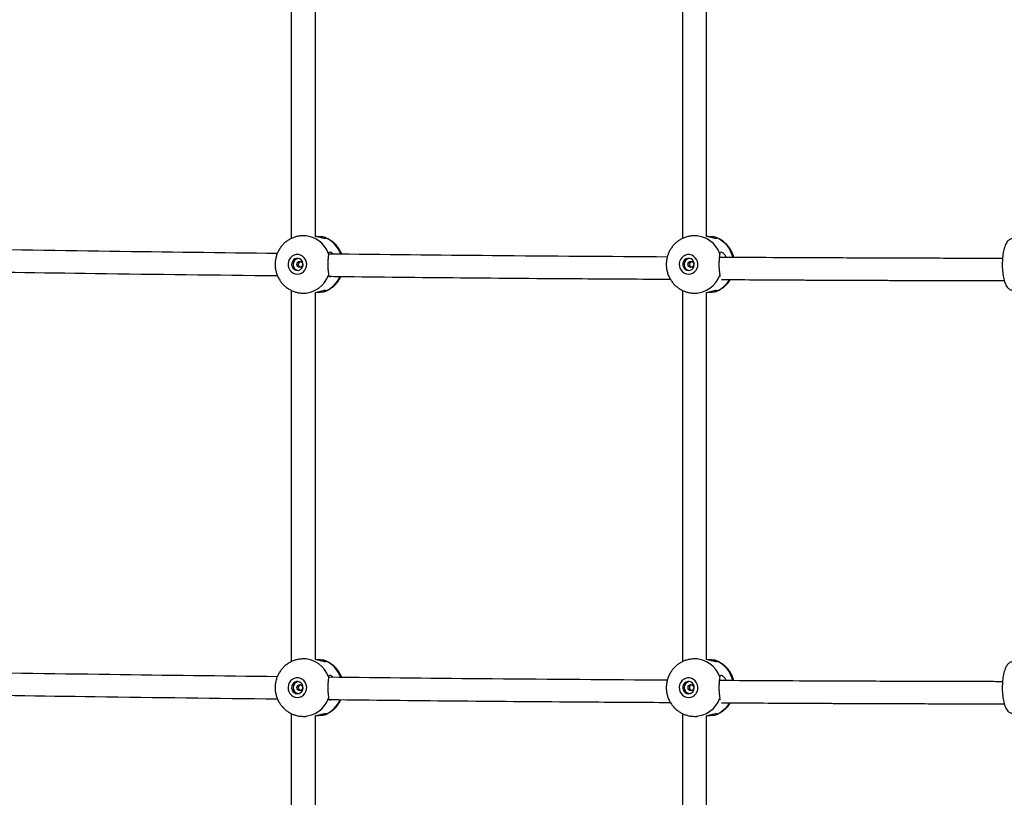
# Model space of a CAD drawing. Units: millimetres. Extents: x 3762 to 19575, y 5763 to 19017.
# Drawn here: x 12126 to 12777, y 7811 to 8325 of the extents above; entities that cross this region are included whole.
import ezdxf

# ---------------------------------------------------------------- set-up
doc = ezdxf.new("R2010")
doc.units = ezdxf.units.MM

msp = doc.modelspace()

# ---------------------------------------------------------------- linework, layer by layer
at = {"color": 7, "linetype": 'Continuous', "lineweight": 25}
for p, q in [((12305.906, 8426.119), (12305.906, 8180.424)), ((12564.588, 8426.119), (12564.588, 8180.424)), ((12321.906, 8181.842), (12321.906, 8424.7)), ((12580.588, 8181.842), (12580.588, 8424.7)), ((12315.658, 8182.27), (12313.874, 8182.27)), ((12574.34, 8182.27), (12572.556, 8182.27)), ((12305.906, 8146.119), (12305.906, 7900.424)), ((12564.588, 8146.119), (12564.588, 7900.424)), ((12313.874, 8144.27), (12315.658, 8144.27)), ((12321.906, 7901.842), (12321.906, 8144.7)), ((12572.556, 8144.27), (12574.34, 8144.27)), ((12580.588, 7901.842), (12580.588, 8144.7)), ((12315.658, 7902.27), (12313.874, 7902.27)), ((12574.34, 7902.27), (12572.556, 7902.27)), ((12305.906, 7866.119), (12305.906, 7620.424)), ((12564.588, 7866.119), (12564.588, 7620.424)), ((12313.874, 7864.27), (12315.658, 7864.27)), ((12321.906, 7621.842), (12321.906, 7864.7)), ((12572.556, 7864.27), (12574.34, 7864.27)), ((12580.588, 7621.842), (12580.588, 7864.7))]:
    msp.add_line(p, q, dxfattribs=at)
at = {"color": 7, "linetype": 'Continuous', "lineweight": 25, "flags": 128}
for points in [[(12309.926, 8156.77), (12311.349, 8156.945), (12312.694, 8157.461), (12313.891, 8158.291), (12314.873, 8159.388), (12315.589, 8160.695), (12316, 8162.141), (12316.083, 8163.648), (12315.835, 8165.134), (12315.267, 8166.52), (12314.412, 8167.731), (12313.315, 8168.701), (12312.036, 8169.378), (12310.642, 8169.726), (12309.21, 8169.726), (12307.817, 8169.378), (12306.537, 8168.701), (12305.44, 8167.731), (12304.585, 8166.52), (12304.018, 8165.134), (12303.77, 8163.648), (12303.853, 8162.141), (12304.263, 8160.695), (12304.979, 8159.388), (12305.962, 8158.291), (12307.158, 8157.461), (12308.504, 8156.945), (12309.926, 8156.77)], [(12309.926, 8159.27), (12311.045, 8159.448), (12312.064, 8159.965), (12312.894, 8160.776), (12313.459, 8161.809), (12313.711, 8162.971), (12313.626, 8164.16), (12313.213, 8165.27), (12312.508, 8166.202), (12311.573, 8166.874), (12310.492, 8167.225), (12309.361, 8167.225), (12308.28, 8166.874), (12307.345, 8166.202), (12306.64, 8165.27), (12306.226, 8164.16), (12306.142, 8162.971), (12306.393, 8161.809), (12306.959, 8160.776), (12307.788, 8159.965), (12308.808, 8159.448), (12309.926, 8159.27)], [(12568.608, 8156.77), (12570.031, 8156.945), (12571.376, 8157.461), (12572.573, 8158.291), (12573.555, 8159.388), (12574.271, 8160.695), (12574.682, 8162.141), (12574.765, 8163.648), (12574.516, 8165.134), (12573.949, 8166.52), (12573.094, 8167.731), (12571.997, 8168.701), (12570.718, 8169.378), (12569.324, 8169.726), (12567.892, 8169.726), (12566.499, 8169.378), (12565.219, 8168.701), (12564.122, 8167.731), (12563.267, 8166.52), (12562.7, 8165.134), (12562.451, 8163.648), (12562.535, 8162.141), (12562.945, 8160.695), (12563.661, 8159.388), (12564.644, 8158.291), (12565.84, 8157.461), (12567.186, 8156.945), (12568.608, 8156.77)], [(12568.608, 8159.27), (12569.727, 8159.448), (12570.746, 8159.965), (12571.576, 8160.776), (12572.141, 8161.809), (12572.393, 8162.971), (12572.308, 8164.16), (12571.895, 8165.27), (12571.19, 8166.202), (12570.255, 8166.874), (12569.174, 8167.225), (12568.043, 8167.225), (12566.962, 8166.874), (12566.027, 8166.202), (12565.321, 8165.27), (12564.908, 8164.16), (12564.824, 8162.971), (12565.075, 8161.809), (12565.641, 8160.776), (12566.47, 8159.965), (12567.49, 8159.448), (12568.608, 8159.27)], [(12311.506, 8161.27), (12310.779, 8161.422), (12310.164, 8161.856), (12309.752, 8162.505), (12309.608, 8163.27), (12309.752, 8164.035), (12310.164, 8164.684), (12310.779, 8165.118), (12311.506, 8165.27), (12312.232, 8165.118), (12312.847, 8164.684), (12313.259, 8164.035), (12313.403, 8163.27), (12313.259, 8162.505), (12312.847, 8161.856), (12312.232, 8161.422), (12311.506, 8161.27)], [(12570.187, 8161.27), (12569.461, 8161.422), (12568.846, 8161.856), (12568.434, 8162.505), (12568.29, 8163.27), (12568.434, 8164.035), (12568.846, 8164.684), (12569.461, 8165.118), (12570.187, 8165.27), (12570.914, 8165.118), (12571.529, 8164.684), (12571.941, 8164.035), (12572.085, 8163.27), (12571.941, 8162.505), (12571.529, 8161.856), (12570.914, 8161.422), (12570.187, 8161.27)], [(12309.926, 7876.77), (12311.349, 7876.945), (12312.694, 7877.461), (12313.891, 7878.291), (12314.873, 7879.388), (12315.589, 7880.695), (12316, 7882.141), (12316.083, 7883.648), (12315.835, 7885.134), (12315.267, 7886.52), (12314.412, 7887.731), (12313.315, 7888.701), (12312.036, 7889.378), (12310.642, 7889.726), (12309.21, 7889.726), (12307.817, 7889.378), (12306.537, 7888.701), (12305.44, 7887.731), (12304.585, 7886.52), (12304.018, 7885.134), (12303.77, 7883.648), (12303.853, 7882.141), (12304.263, 7880.695), (12304.979, 7879.388), (12305.962, 7878.291), (12307.158, 7877.461), (12308.504, 7876.945), (12309.926, 7876.77)], [(12309.926, 7879.27), (12311.045, 7879.448), (12312.064, 7879.965), (12312.894, 7880.776), (12313.459, 7881.809), (12313.711, 7882.971), (12313.626, 7884.16), (12313.213, 7885.27), (12312.508, 7886.202), (12311.573, 7886.874), (12310.492, 7887.225), (12309.361, 7887.225), (12308.28, 7886.874), (12307.345, 7886.202), (12306.64, 7885.27), (12306.226, 7884.16), (12306.142, 7882.971), (12306.393, 7881.809), (12306.959, 7880.776), (12307.788, 7879.965), (12308.808, 7879.448), (12309.926, 7879.27)], [(12568.608, 7876.77), (12570.031, 7876.945), (12571.376, 7877.461), (12572.573, 7878.291), (12573.555, 7879.388), (12574.271, 7880.695), (12574.682, 7882.141), (12574.765, 7883.648), (12574.516, 7885.134), (12573.949, 7886.52), (12573.094, 7887.731), (12571.997, 7888.701), (12570.718, 7889.378), (12569.324, 7889.726), (12567.892, 7889.726), (12566.499, 7889.378), (12565.219, 7888.701), (12564.122, 7887.731), (12563.267, 7886.52), (12562.7, 7885.134), (12562.451, 7883.648), (12562.535, 7882.141), (12562.945, 7880.695), (12563.661, 7879.388), (12564.644, 7878.291), (12565.84, 7877.461), (12567.186, 7876.945), (12568.608, 7876.77)], [(12568.608, 7879.27), (12569.727, 7879.448), (12570.746, 7879.965), (12571.576, 7880.776), (12572.141, 7881.809), (12572.393, 7882.971), (12572.308, 7884.16), (12571.895, 7885.27), (12571.19, 7886.202), (12570.255, 7886.874), (12569.174, 7887.225), (12568.043, 7887.225), (12566.962, 7886.874), (12566.027, 7886.202), (12565.321, 7885.27), (12564.908, 7884.16), (12564.824, 7882.971), (12565.075, 7881.809), (12565.641, 7880.776), (12566.47, 7879.965), (12567.49, 7879.448), (12568.608, 7879.27)], [(12311.506, 7881.27), (12310.779, 7881.422), (12310.164, 7881.856), (12309.752, 7882.505), (12309.608, 7883.27), (12309.752, 7884.035), (12310.164, 7884.684), (12310.779, 7885.118), (12311.506, 7885.27), (12312.232, 7885.118), (12312.847, 7884.684), (12313.259, 7884.035), (12313.403, 7883.27), (12313.259, 7882.505), (12312.847, 7881.856), (12312.232, 7881.422), (12311.506, 7881.27)], [(12570.187, 7881.27), (12569.461, 7881.422), (12568.846, 7881.856), (12568.434, 7882.505), (12568.29, 7883.27), (12568.434, 7884.035), (12568.846, 7884.684), (12569.461, 7885.118), (12570.187, 7885.27), (12570.914, 7885.118), (12571.529, 7884.684), (12571.941, 7884.035), (12572.085, 7883.27), (12571.941, 7882.505), (12571.529, 7881.856), (12570.914, 7881.422), (12570.187, 7881.27)]]:
    msp.add_lwpolyline(points, dxfattribs=at)
at = {"color": 8, "linetype": 'Continuous', "lineweight": 25}
for centre, radius, start, end in [((12313.62, 8164.211), 18.059, 19.843492, 89.592038), ((12321.101, 8163.864), 18.57, 19.487871, 66.590559), ((12572.302, 8164.211), 18.059, 19.843492, 89.592038), ((12579.722, 8163.776), 18.675, 12.837083, 66.523956), ((12313.641, 8162.298), 18.029, 270.645507, 340.227234), ((12321.139, 8162.623), 18.507, 293.368717, 336.582001), ((12572.323, 8162.298), 18.029, 270.645507, 340.227234), ((12579.918, 8162.493), 18.348, 293.249787, 329.512293), ((12313.62, 7884.211), 18.059, 19.843492, 89.592038), ((12321.101, 7883.864), 18.57, 19.487871, 66.590559), ((12572.302, 7884.211), 18.059, 19.843492, 89.592038), ((12579.722, 7883.776), 18.675, 12.837083, 66.523956), ((12313.641, 7882.298), 18.029, 270.645507, 340.227234), ((12321.139, 7882.623), 18.507, 293.368717, 336.582001), ((12572.323, 7882.298), 18.029, 270.645507, 340.227234), ((12579.918, 7882.493), 18.348, 293.249787, 329.512293)]:
    msp.add_arc(centre, radius, start, end, dxfattribs=at)
at = {"color": 7, "linetype": 'Continuous', "lineweight": 25}
for centre in [(12311.057, 8163.27), (12569.739, 8163.27), (12311.057, 7883.27), (12569.739, 7883.27)]:
    msp.add_arc(centre, 4.023, 99.400324, 260.599676, dxfattribs=at)
for points, knots in [([(12313.74, 8182.231), (12313.269, 8182.232), (12311.995, 8182.235), (12309.94, 8181.888), (12307.625, 8181.232), (12305.417, 8180.267), (12303.351, 8179.028), (12301.459, 8177.53), (12299.77, 8175.798), (12298.312, 8173.859), (12297.109, 8171.744), (12296.176, 8169.485), (12295.55, 8167.118), (12295.23, 8165.071), (12295.242, 8163.824), (12295.246, 8163.396)], [0, 0, 0, 0, 0.04832677, 0.1306074, 0.21276088, 0.29485299, 0.37695248, 0.45912646, 0.54143595, 0.62393217, 0.70665352, 0.78962375, 0.87285103, 0.95632804, 1, 1, 1, 1]), ([(12328.479, 8180.905), (12328.592, 8180.742), (12328.817, 8180.415), (12328.097, 8180.336), (12326.694, 8180.654), (12324.658, 8181.207), (12322.904, 8181.709), (12321.851, 8181.85), (12321.736, 8181.866)], [0, 0, 0, 0, 0.1942665, 0.3890264, 0.5743666, 0.7656302, 0.9744863, 1, 1, 1, 1]), ([(12328.479, 8180.905), (12328.2, 8181.065), (12327.641, 8181.383), (12325.753, 8181.559), (12324.1, 8181.627), (12323.089, 8181.609), (12322.978, 8181.607)], [0, 0, 0, 0, 0.3201553, 0.6403651, 0.9603902, 1, 1, 1, 1]), ([(12339.213, 8170.007), (12338.928, 8170.709), (12338.335, 8172.175), (12337.078, 8174.232), (12335.551, 8176.17), (12333.782, 8177.888), (12331.81, 8179.347), (12329.826, 8180.482), (12328.456, 8180.985), (12327.85, 8181.207)], [0, 0, 0, 0, 0.1374293, 0.2869276, 0.4362844, 0.5853879, 0.7341424, 0.8824768, 1, 1, 1, 1]), ([(12572.422, 8182.231), (12571.951, 8182.232), (12570.677, 8182.235), (12568.622, 8181.888), (12566.307, 8181.232), (12564.099, 8180.267), (12562.033, 8179.028), (12560.141, 8177.53), (12558.452, 8175.798), (12556.994, 8173.859), (12555.791, 8171.744), (12554.858, 8169.485), (12554.232, 8167.118), (12553.912, 8165.071), (12553.924, 8163.824), (12553.928, 8163.396)], [0, 0, 0, 0, 0.04832677, 0.1306074, 0.21276088, 0.29485299, 0.37695248, 0.45912646, 0.54143595, 0.62393217, 0.70665352, 0.78962375, 0.87285103, 0.95632804, 1, 1, 1, 1]), ([(12587.161, 8180.905), (12587.274, 8180.742), (12587.499, 8180.415), (12586.779, 8180.336), (12585.376, 8180.654), (12583.34, 8181.207), (12581.586, 8181.709), (12580.533, 8181.85), (12580.418, 8181.866)], [0, 0, 0, 0, 0.1942665, 0.3890264, 0.5743666, 0.7656302, 0.9744863, 1, 1, 1, 1]), ([(12587.161, 8180.905), (12586.882, 8181.065), (12586.323, 8181.383), (12584.435, 8181.559), (12582.782, 8181.627), (12581.771, 8181.609), (12581.66, 8181.607)], [0, 0, 0, 0, 0.3201553, 0.6403651, 0.9603902, 1, 1, 1, 1]), ([(12598.538, 8167.881), (12598.366, 8168.534), (12597.983, 8169.984), (12597.03, 8172.111), (12595.766, 8174.234), (12594.231, 8176.169), (12592.465, 8177.888), (12590.491, 8179.347), (12588.508, 8180.482), (12587.138, 8180.985), (12586.532, 8181.207)], [0, 0, 0, 0, 0.1079197, 0.2397108, 0.3714819, 0.5031284, 0.6345516, 0.7656671, 0.8964124, 1, 1, 1, 1]), ([(12782.825, 8180.27), (12782.545, 8180.25), (12781.919, 8180.205), (12781.016, 8179.827), (12780.162, 8179.209), (12779.379, 8178.344), (12778.645, 8177.189), (12777.976, 8175.726), (12777.398, 8174.004), (12776.925, 8172.1), (12776.556, 8170.056), (12776.291, 8167.903), (12776.129, 8165.674), (12776.071, 8163.405), (12776.116, 8161.137), (12776.266, 8158.909), (12776.516, 8156.759), (12776.866, 8154.724), (12777.315, 8152.834), (12777.863, 8151.114), (12778.523, 8149.582), (12779.276, 8148.326), (12780.111, 8147.369), (12781.006, 8146.718), (12781.925, 8146.327), (12782.551, 8146.301), (12782.831, 8146.289)], [0, 0, 0, 0, 0.0268891, 0.0601036, 0.0944483, 0.1326811, 0.1764847, 0.2241231, 0.2714326, 0.3176519, 0.3631001, 0.4080715, 0.4527626, 0.4973072, 0.5418072, 0.58634, 0.6309826, 0.6758463, 0.7210829, 0.7669216, 0.813723, 0.8620038, 0.9039083, 0.9400949, 0.973164, 1, 1, 1, 1]), ([(12296.641, 8170.473), (12259.713, 8170.911), (12184.125, 8171.807), (12108.407, 8173.033), (12069.681, 8173.659)], [0, 0, 0, 0, 0.4885499, 1, 1, 1, 1]), ([(12330.607, 8170.341), (12330.527, 8169.803), (12330.368, 8168.726), (12330.101, 8166.289), (12329.983, 8163.567), (12330.063, 8160.79), (12330.303, 8158.3), (12330.509, 8156.869), (12330.593, 8156.295), (12330.607, 8156.199)], [0, 0, 0, 0, 0.1609262, 0.3218798, 0.4827406, 0.6444704, 0.8063249, 0.9674242, 1, 1, 1, 1]), ([(12554.558, 8168.162), (12516.019, 8168.417), (12441.418, 8168.911), (12366.694, 8169.708), (12330.572, 8170.093)], [0, 0, 0, 0, 0.5166036, 1, 1, 1, 1]), ([(12330.607, 8170.341), (12330.7, 8170.722), (12330.886, 8171.486), (12331.657, 8171.596), (12332.604, 8171.113), (12333.226, 8170.354), (12333.463, 8170.064)], [0, 0, 0, 0, 0.2822036, 0.565124, 0.8343606, 1, 1, 1, 1]), ([(12589.289, 8170.341), (12589.209, 8169.803), (12589.049, 8168.726), (12588.783, 8166.289), (12588.665, 8163.567), (12588.745, 8160.79), (12588.985, 8158.3), (12589.191, 8156.869), (12589.275, 8156.295), (12589.289, 8156.199)], [0, 0, 0, 0, 0.1609262, 0.3218798, 0.4827406, 0.6444704, 0.8063249, 0.9674242, 1, 1, 1, 1]), ([(12776.258, 8167.209), (12774.275, 8167.213), (12768.221, 8167.224), (12758.497, 8167.246), (12747.488, 8167.272), (12737.686, 8167.297), (12729.585, 8167.32), (12723.03, 8167.339), (12717.777, 8167.355), (12712.918, 8167.371), (12708.194, 8167.386), (12697.793, 8167.421), (12681.582, 8167.48), (12643.436, 8167.632), (12612.512, 8167.801), (12588.978, 8167.929)], [0, 0, 0, 0, 0.03179195, 0.09706047, 0.15587816, 0.20824497, 0.25416085, 0.28571207, 0.31328079, 0.33834423, 0.36355972, 0.38898094, 0.50497773, 0.62326723, 1, 1, 1, 1]), ([(12589.289, 8170.341), (12589.381, 8170.721), (12589.567, 8171.481), (12590.341, 8171.617), (12591.426, 8170.962), (12592.596, 8169.735), (12593.205, 8168.476), (12593.48, 8167.906)], [0, 0, 0, 0, 0.2102723, 0.4210788, 0.6216893, 0.8287114, 1, 1, 1, 1]), ([(12295.246, 8163.396), (12295.236, 8163.004), (12295.203, 8161.789), (12295.485, 8159.76), (12296.074, 8157.36), (12296.983, 8155.056), (12298.175, 8152.888), (12299.637, 8150.896), (12301.341, 8149.114), (12303.258, 8147.575), (12305.353, 8146.304), (12307.588, 8145.321), (12309.926, 8144.648), (12312.038, 8144.316), (12313.359, 8144.283), (12313.874, 8144.27)], [0, 0, 0, 0, 0.0395112, 0.1223146, 0.2052459, 0.2882468, 0.3712537, 0.4542005, 0.5370236, 0.6196667, 0.7020861, 0.7842543, 0.866162, 0.947819, 1, 1, 1, 1]), ([(12312.077, 8161.376), (12312.072, 8161.377), (12311.859, 8161.414), (12311.472, 8161.681), (12311.007, 8162.16), (12310.732, 8162.795), (12310.686, 8163.472), (12310.867, 8164.123), (12311.251, 8164.669), (12311.682, 8165.029), (12311.986, 8165.112), (12312.078, 8165.137)], [0, 0, 0, 0, 0.0030476, 0.1355635, 0.2705527, 0.4072699, 0.5413559, 0.6726664, 0.8051386, 0.9409794, 1, 1, 1, 1]), ([(12553.928, 8163.396), (12553.918, 8163.004), (12553.885, 8161.789), (12554.167, 8159.76), (12554.756, 8157.36), (12555.665, 8155.056), (12556.857, 8152.888), (12558.319, 8150.896), (12560.023, 8149.114), (12561.94, 8147.575), (12564.034, 8146.304), (12566.27, 8145.321), (12568.607, 8144.648), (12570.72, 8144.316), (12572.041, 8144.283), (12572.556, 8144.27)], [0, 0, 0, 0, 0.0395112, 0.1223146, 0.2052459, 0.2882468, 0.3712537, 0.4542005, 0.5370236, 0.6196667, 0.7020861, 0.7842543, 0.866162, 0.947819, 1, 1, 1, 1]), ([(12570.759, 8161.376), (12570.754, 8161.377), (12570.541, 8161.414), (12570.154, 8161.681), (12569.689, 8162.16), (12569.414, 8162.795), (12569.368, 8163.472), (12569.549, 8164.123), (12569.933, 8164.669), (12570.364, 8165.029), (12570.668, 8165.112), (12570.76, 8165.137)], [0, 0, 0, 0, 0.0030476, 0.1355635, 0.2705527, 0.4072699, 0.5413559, 0.6726664, 0.8051386, 0.9409794, 1, 1, 1, 1]), ([(12069.708, 8158.958), (12105.214, 8158.391), (12180.956, 8157.182), (12256.566, 8156.302), (12296.733, 8155.834)], [0, 0, 0, 0, 0.46877046, 1, 1, 1, 1]), ([(12327.838, 8145.339), (12328.106, 8145.422), (12329.137, 8145.745), (12330.822, 8146.607), (12332.848, 8147.907), (12334.685, 8149.477), (12336.307, 8151.271), (12337.687, 8153.217), (12338.379, 8154.631), (12338.716, 8155.318)], [0, 0, 0, 0, 0.0554527, 0.2138733, 0.3723454, 0.530996, 0.6899383, 0.8492646, 1, 1, 1, 1]), ([(12332.253, 8155.394), (12332.083, 8155.269), (12331.531, 8154.863), (12330.905, 8155.068), (12330.707, 8155.817), (12330.607, 8156.199)], [0, 0, 0, 0, 0.179587, 0.581766, 1, 1, 1, 1]), ([(12330.912, 8155.411), (12333.064, 8155.384), (12388.943, 8154.688), (12464.172, 8154.042), (12537.167, 8153.613), (12556.582, 8153.499)], [0, 0, 0, 0, 0.0285746, 0.7416351, 1, 1, 1, 1]), ([(12586.52, 8145.339), (12586.787, 8145.422), (12587.819, 8145.745), (12589.504, 8146.608), (12591.531, 8147.906), (12593.363, 8149.479), (12594.996, 8151.253), (12595.877, 8152.591), (12596.315, 8153.256)], [0, 0, 0, 0, 0.0654828, 0.2525579, 0.4396938, 0.6270406, 0.8147318, 1, 1, 1, 1]), ([(12589.81, 8155.18), (12589.762, 8155.185), (12589.438, 8155.216), (12589.358, 8155.746), (12589.289, 8156.199)], [0, 0, 0, 0, 0.1459837, 1, 1, 1, 1]), ([(12590.354, 8153.293), (12606.841, 8153.181), (12626.787, 8153.047), (12650.17, 8152.943), (12660.476, 8152.897), (12670.569, 8152.855), (12680.3, 8152.817), (12689.631, 8152.782), (12697.589, 8152.753), (12704.654, 8152.729), (12711.255, 8152.707), (12718.842, 8152.683), (12727.414, 8152.658), (12736.906, 8152.631), (12747.306, 8152.604), (12758.602, 8152.577), (12768.751, 8152.555), (12775.134, 8152.543), (12777.436, 8152.538)], [0, 0, 0, 0, 0.2640837, 0.3194898, 0.3748959, 0.4293162, 0.4813369, 0.5309469, 0.5789549, 0.6089772, 0.6442725, 0.6848407, 0.7306818, 0.7817958, 0.8371295, 0.8975494, 0.9630555, 1, 1, 1, 1]), ([(12321.732, 8144.662), (12322.523, 8144.826), (12324.225, 8145.18), (12326.421, 8145.821), (12328.024, 8146.2), (12328.816, 8146.136), (12328.593, 8145.804), (12328.479, 8145.635)], [0, 0, 0, 0, 0.1820774, 0.3919265, 0.6041662, 0.79821, 1, 1, 1, 1]), ([(12580.413, 8144.662), (12581.205, 8144.826), (12582.907, 8145.18), (12585.102, 8145.821), (12586.706, 8146.2), (12587.498, 8146.136), (12587.275, 8145.804), (12587.161, 8145.635)], [0, 0, 0, 0, 0.1820774, 0.3919265, 0.6041662, 0.79821, 1, 1, 1, 1]), ([(12322.962, 8144.931), (12323.747, 8144.937), (12325.389, 8144.948), (12327.278, 8145.117), (12328.18, 8145.384), (12328.436, 8145.599), (12328.479, 8145.635)], [0, 0, 0, 0, 0.2940075, 0.61541, 0.9353126, 1, 1, 1, 1]), ([(12581.644, 8144.931), (12582.429, 8144.937), (12584.071, 8144.948), (12585.96, 8145.117), (12586.862, 8145.384), (12587.118, 8145.599), (12587.161, 8145.635)], [0, 0, 0, 0, 0.2940075, 0.61541, 0.9353126, 1, 1, 1, 1]), ([(12313.74, 7902.231), (12313.269, 7902.232), (12311.995, 7902.235), (12309.94, 7901.888), (12307.625, 7901.232), (12305.417, 7900.267), (12303.351, 7899.028), (12301.459, 7897.53), (12299.77, 7895.798), (12298.312, 7893.859), (12297.109, 7891.744), (12296.176, 7889.485), (12295.55, 7887.118), (12295.23, 7885.071), (12295.242, 7883.824), (12295.246, 7883.396)], [0, 0, 0, 0, 0.0483268, 0.1306074, 0.2127609, 0.294853, 0.3769525, 0.4591265, 0.541436, 0.6239322, 0.7066535, 0.7896237, 0.872851, 0.956328, 1, 1, 1, 1]), ([(12328.479, 7900.905), (12328.592, 7900.742), (12328.817, 7900.415), (12328.097, 7900.336), (12326.694, 7900.654), (12324.658, 7901.207), (12322.904, 7901.709), (12321.851, 7901.85), (12321.736, 7901.866)], [0, 0, 0, 0, 0.1942665, 0.3890264, 0.5743666, 0.7656302, 0.9744863, 1, 1, 1, 1]), ([(12328.479, 7900.905), (12328.2, 7901.065), (12327.641, 7901.383), (12325.753, 7901.559), (12324.1, 7901.627), (12323.089, 7901.609), (12322.978, 7901.607)], [0, 0, 0, 0, 0.3201553, 0.6403651, 0.9603902, 1, 1, 1, 1]), ([(12339.213, 7890.007), (12338.928, 7890.709), (12338.335, 7892.175), (12337.078, 7894.232), (12335.551, 7896.17), (12333.782, 7897.888), (12331.81, 7899.347), (12329.826, 7900.482), (12328.456, 7900.985), (12327.85, 7901.207)], [0, 0, 0, 0, 0.1374293, 0.2869276, 0.4362844, 0.5853879, 0.7341424, 0.8824768, 1, 1, 1, 1]), ([(12572.422, 7902.231), (12571.951, 7902.232), (12570.677, 7902.235), (12568.622, 7901.888), (12566.307, 7901.232), (12564.099, 7900.267), (12562.033, 7899.028), (12560.141, 7897.53), (12558.452, 7895.798), (12556.994, 7893.859), (12555.791, 7891.744), (12554.858, 7889.485), (12554.232, 7887.118), (12553.912, 7885.071), (12553.924, 7883.824), (12553.928, 7883.396)], [0, 0, 0, 0, 0.0483268, 0.1306074, 0.2127609, 0.294853, 0.3769525, 0.4591265, 0.541436, 0.6239322, 0.7066535, 0.7896237, 0.872851, 0.956328, 1, 1, 1, 1]), ([(12587.161, 7900.905), (12587.274, 7900.742), (12587.499, 7900.415), (12586.779, 7900.336), (12585.376, 7900.654), (12583.34, 7901.207), (12581.586, 7901.709), (12580.533, 7901.85), (12580.418, 7901.866)], [0, 0, 0, 0, 0.1942665, 0.3890264, 0.5743666, 0.7656302, 0.9744863, 1, 1, 1, 1]), ([(12587.161, 7900.905), (12586.882, 7901.065), (12586.323, 7901.383), (12584.435, 7901.559), (12582.782, 7901.627), (12581.771, 7901.609), (12581.66, 7901.607)], [0, 0, 0, 0, 0.3201553, 0.6403651, 0.9603902, 1, 1, 1, 1]), ([(12598.538, 7887.881), (12598.366, 7888.534), (12597.983, 7889.984), (12597.03, 7892.111), (12595.766, 7894.234), (12594.231, 7896.169), (12592.465, 7897.888), (12590.491, 7899.347), (12588.508, 7900.482), (12587.138, 7900.985), (12586.532, 7901.207)], [0, 0, 0, 0, 0.1079197, 0.2397108, 0.3714819, 0.5031284, 0.6345516, 0.7656671, 0.8964124, 1, 1, 1, 1]), ([(12782.825, 7900.27), (12782.545, 7900.25), (12781.919, 7900.205), (12781.016, 7899.827), (12780.162, 7899.209), (12779.379, 7898.344), (12778.645, 7897.189), (12777.976, 7895.726), (12777.398, 7894.004), (12776.925, 7892.1), (12776.556, 7890.056), (12776.291, 7887.903), (12776.129, 7885.674), (12776.071, 7883.405), (12776.116, 7881.137), (12776.266, 7878.909), (12776.516, 7876.759), (12776.866, 7874.724), (12777.315, 7872.834), (12777.863, 7871.114), (12778.523, 7869.582), (12779.276, 7868.326), (12780.111, 7867.369), (12781.006, 7866.718), (12781.925, 7866.327), (12782.551, 7866.301), (12782.831, 7866.289)], [0, 0, 0, 0, 0.0268891, 0.0601036, 0.0944483, 0.1326811, 0.1764847, 0.2241231, 0.2714326, 0.3176519, 0.3631001, 0.4080715, 0.4527626, 0.4973072, 0.5418072, 0.58634, 0.6309826, 0.6758463, 0.7210829, 0.7669216, 0.813723, 0.8620038, 0.9039083, 0.9400949, 0.973164, 1, 1, 1, 1]), ([(12296.641, 7890.473), (12259.713, 7890.911), (12184.125, 7891.807), (12108.407, 7893.033), (12069.681, 7893.659)], [0, 0, 0, 0, 0.4885499, 1, 1, 1, 1]), ([(12330.607, 7890.341), (12330.527, 7889.803), (12330.368, 7888.726), (12330.101, 7886.289), (12329.983, 7883.567), (12330.063, 7880.79), (12330.303, 7878.3), (12330.509, 7876.869), (12330.593, 7876.295), (12330.607, 7876.199)], [0, 0, 0, 0, 0.1609262, 0.3218798, 0.4827406, 0.6444704, 0.8063249, 0.9674242, 1, 1, 1, 1]), ([(12554.558, 7888.162), (12516.019, 7888.417), (12441.418, 7888.911), (12366.694, 7889.708), (12330.572, 7890.093)], [0, 0, 0, 0, 0.5166036, 1, 1, 1, 1]), ([(12330.607, 7890.341), (12330.7, 7890.722), (12330.886, 7891.486), (12331.657, 7891.596), (12332.604, 7891.113), (12333.226, 7890.354), (12333.463, 7890.064)], [0, 0, 0, 0, 0.2822036, 0.565124, 0.8343606, 1, 1, 1, 1]), ([(12589.289, 7890.341), (12589.209, 7889.803), (12589.049, 7888.726), (12588.783, 7886.289), (12588.665, 7883.567), (12588.745, 7880.79), (12588.985, 7878.3), (12589.191, 7876.869), (12589.275, 7876.295), (12589.289, 7876.199)], [0, 0, 0, 0, 0.1609262, 0.3218798, 0.4827406, 0.6444704, 0.8063249, 0.9674242, 1, 1, 1, 1]), ([(12776.258, 7887.209), (12774.275, 7887.213), (12768.221, 7887.224), (12758.497, 7887.246), (12747.488, 7887.272), (12737.686, 7887.297), (12729.585, 7887.32), (12723.03, 7887.339), (12717.777, 7887.355), (12712.918, 7887.371), (12708.194, 7887.386), (12697.793, 7887.421), (12681.582, 7887.48), (12643.436, 7887.632), (12612.512, 7887.801), (12588.978, 7887.929)], [0, 0, 0, 0, 0.03179195, 0.09706047, 0.15587816, 0.20824497, 0.25416085, 0.28571207, 0.31328079, 0.33834423, 0.36355972, 0.38898094, 0.50497773, 0.62326723, 1, 1, 1, 1]), ([(12589.289, 7890.341), (12589.381, 7890.721), (12589.567, 7891.481), (12590.341, 7891.617), (12591.426, 7890.962), (12592.596, 7889.735), (12593.205, 7888.476), (12593.48, 7887.906)], [0, 0, 0, 0, 0.2102723, 0.4210788, 0.6216893, 0.8287114, 1, 1, 1, 1]), ([(12295.246, 7883.396), (12295.236, 7883.004), (12295.203, 7881.789), (12295.485, 7879.76), (12296.074, 7877.36), (12296.983, 7875.056), (12298.175, 7872.888), (12299.637, 7870.896), (12301.341, 7869.114), (12303.258, 7867.575), (12305.353, 7866.304), (12307.588, 7865.321), (12309.926, 7864.648), (12312.038, 7864.316), (12313.359, 7864.283), (12313.874, 7864.27)], [0, 0, 0, 0, 0.0395112, 0.1223146, 0.2052459, 0.2882468, 0.3712537, 0.4542005, 0.5370236, 0.6196667, 0.7020861, 0.7842543, 0.866162, 0.947819, 1, 1, 1, 1]), ([(12312.077, 7881.376), (12312.072, 7881.377), (12311.859, 7881.414), (12311.472, 7881.681), (12311.007, 7882.16), (12310.732, 7882.795), (12310.686, 7883.472), (12310.867, 7884.123), (12311.251, 7884.669), (12311.682, 7885.029), (12311.986, 7885.112), (12312.078, 7885.137)], [0, 0, 0, 0, 0.0030476, 0.1355635, 0.2705527, 0.4072699, 0.5413559, 0.6726664, 0.8051386, 0.9409794, 1, 1, 1, 1]), ([(12553.928, 7883.396), (12553.918, 7883.004), (12553.885, 7881.789), (12554.167, 7879.76), (12554.756, 7877.36), (12555.665, 7875.056), (12556.857, 7872.888), (12558.319, 7870.896), (12560.023, 7869.114), (12561.94, 7867.575), (12564.034, 7866.304), (12566.27, 7865.321), (12568.607, 7864.648), (12570.72, 7864.316), (12572.041, 7864.283), (12572.556, 7864.27)], [0, 0, 0, 0, 0.0395112, 0.1223146, 0.2052459, 0.2882468, 0.3712537, 0.4542005, 0.5370236, 0.6196667, 0.7020861, 0.7842543, 0.866162, 0.947819, 1, 1, 1, 1]), ([(12570.759, 7881.376), (12570.754, 7881.377), (12570.541, 7881.414), (12570.154, 7881.681), (12569.689, 7882.16), (12569.414, 7882.795), (12569.368, 7883.472), (12569.549, 7884.123), (12569.933, 7884.669), (12570.364, 7885.029), (12570.668, 7885.112), (12570.76, 7885.137)], [0, 0, 0, 0, 0.0030476, 0.1355635, 0.2705527, 0.4072699, 0.5413559, 0.6726664, 0.8051386, 0.9409794, 1, 1, 1, 1]), ([(12069.708, 7878.958), (12105.214, 7878.391), (12180.956, 7877.182), (12256.566, 7876.302), (12296.733, 7875.834)], [0, 0, 0, 0, 0.46877046, 1, 1, 1, 1]), ([(12327.838, 7865.339), (12328.106, 7865.422), (12329.137, 7865.745), (12330.822, 7866.607), (12332.848, 7867.907), (12334.685, 7869.477), (12336.307, 7871.271), (12337.687, 7873.217), (12338.379, 7874.631), (12338.716, 7875.318)], [0, 0, 0, 0, 0.0554527, 0.2138733, 0.3723454, 0.530996, 0.6899383, 0.8492646, 1, 1, 1, 1]), ([(12332.253, 7875.394), (12332.083, 7875.269), (12331.531, 7874.863), (12330.905, 7875.068), (12330.707, 7875.817), (12330.607, 7876.199)], [0, 0, 0, 0, 0.179587, 0.581766, 1, 1, 1, 1]), ([(12330.912, 7875.411), (12333.064, 7875.384), (12388.943, 7874.688), (12464.172, 7874.042), (12537.167, 7873.613), (12556.582, 7873.499)], [0, 0, 0, 0, 0.0285746, 0.7416351, 1, 1, 1, 1]), ([(12586.52, 7865.339), (12586.787, 7865.422), (12587.819, 7865.745), (12589.504, 7866.608), (12591.531, 7867.906), (12593.363, 7869.479), (12594.996, 7871.253), (12595.877, 7872.591), (12596.315, 7873.256)], [0, 0, 0, 0, 0.0654828, 0.2525579, 0.4396938, 0.6270406, 0.8147318, 1, 1, 1, 1]), ([(12589.81, 7875.18), (12589.762, 7875.185), (12589.438, 7875.216), (12589.358, 7875.746), (12589.289, 7876.199)], [0, 0, 0, 0, 0.1459837, 1, 1, 1, 1]), ([(12590.354, 7873.293), (12606.841, 7873.181), (12626.787, 7873.047), (12650.17, 7872.943), (12660.476, 7872.897), (12670.569, 7872.855), (12680.3, 7872.817), (12689.631, 7872.782), (12697.589, 7872.753), (12704.654, 7872.729), (12711.255, 7872.707), (12718.842, 7872.683), (12727.414, 7872.658), (12736.906, 7872.631), (12747.306, 7872.604), (12758.602, 7872.577), (12768.751, 7872.555), (12775.134, 7872.543), (12777.436, 7872.538)], [0, 0, 0, 0, 0.2640837, 0.3194898, 0.3748959, 0.4293162, 0.4813369, 0.5309469, 0.5789549, 0.6089772, 0.6442725, 0.6848407, 0.7306818, 0.7817958, 0.8371295, 0.8975494, 0.9630555, 1, 1, 1, 1]), ([(12321.732, 7864.662), (12322.523, 7864.826), (12324.225, 7865.18), (12326.421, 7865.821), (12328.024, 7866.2), (12328.816, 7866.136), (12328.593, 7865.804), (12328.479, 7865.635)], [0, 0, 0, 0, 0.18207743, 0.39192654, 0.60416616, 0.79820997, 1, 1, 1, 1]), ([(12580.413, 7864.662), (12581.205, 7864.826), (12582.907, 7865.18), (12585.102, 7865.821), (12586.706, 7866.2), (12587.498, 7866.136), (12587.275, 7865.804), (12587.161, 7865.635)], [0, 0, 0, 0, 0.18207743, 0.39192654, 0.60416616, 0.79820997, 1, 1, 1, 1]), ([(12322.962, 7864.931), (12323.747, 7864.937), (12325.389, 7864.948), (12327.278, 7865.117), (12328.18, 7865.384), (12328.436, 7865.599), (12328.479, 7865.635)], [0, 0, 0, 0, 0.2940075, 0.61541, 0.9353126, 1, 1, 1, 1]), ([(12581.644, 7864.931), (12582.429, 7864.937), (12584.071, 7864.948), (12585.96, 7865.117), (12586.862, 7865.384), (12587.118, 7865.599), (12587.161, 7865.635)], [0, 0, 0, 0, 0.2940075, 0.61541, 0.9353126, 1, 1, 1, 1])]:
    msp.add_open_spline(points, degree=3, knots=knots, dxfattribs=at)

doc.saveas('drawing.dxf')
